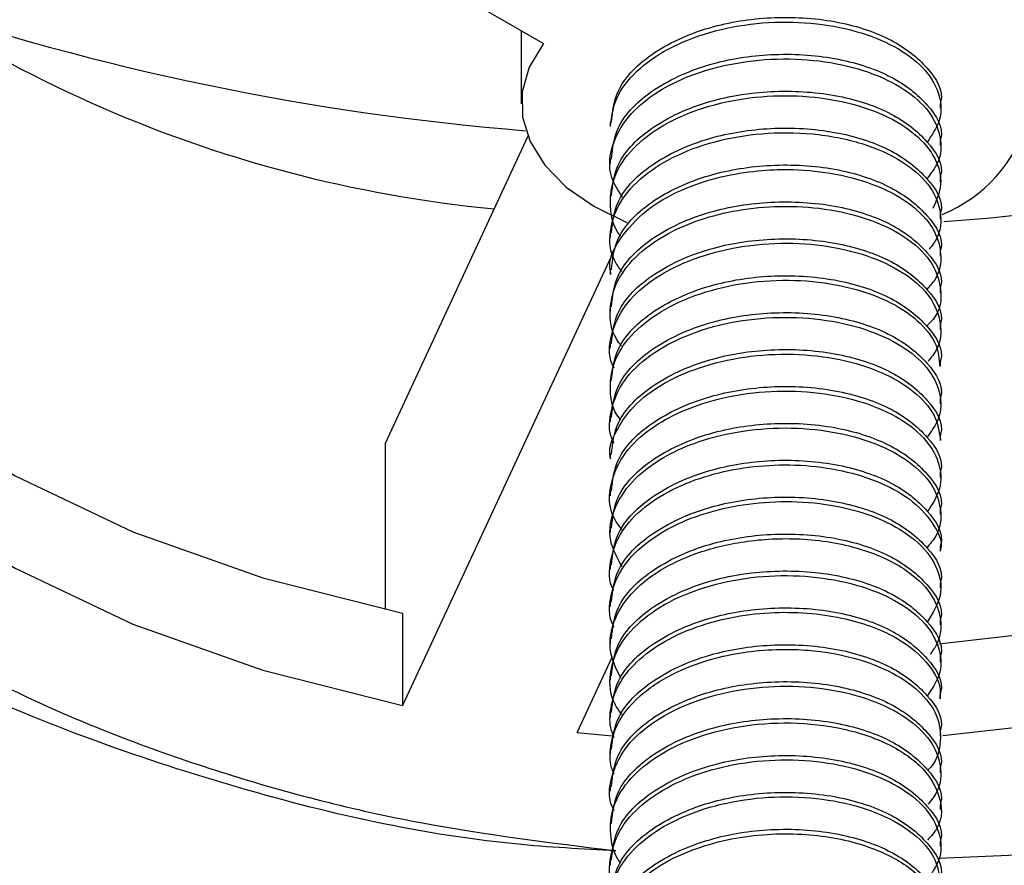
# Model space of a CAD drawing. Units: millimetres. Extents: x 3 to 1596, y 5 to 1595.
# Drawn here: x 1236 to 1254, y 78 to 93 of the extents above; entities that cross this region are included whole.
import ezdxf

# ---------------------------------------------------------------- set-up
doc = ezdxf.new("R2010")
doc.units = ezdxf.units.MM

msp = doc.modelspace()

# ---------------------------------------------------------------- linework, layer by layer
at = {"color": 7, "linetype": 'Continuous', "lineweight": 25}
for p, q in [((1234.653, 98.949), (1245.492, 92.692)), ((1245.097, 92.92), (1245.097, 91.628)), ((1252.522, 91.547), (1252.522, 91.628)), ((1246.672, 91.302), (1246.672, 91.223)), ((1245.21, 91.051), (1242.684, 85.611)), ((1252.522, 90.89), (1252.522, 90.976)), ((1246.672, 90.649), (1246.672, 90.567)), ((1252.522, 90.238), (1252.522, 90.322)), ((1246.672, 89.996), (1246.672, 89.914)), ((1252.522, 89.589), (1252.522, 89.669)), ((1246.672, 89.342), (1246.672, 89.259)), ((1246.727, 89.014), (1242.996, 80.974)), ((1252.522, 88.931), (1252.522, 89.016)), ((1246.672, 88.689), (1246.672, 88.607)), ((1252.522, 88.282), (1252.522, 88.363)), ((1246.672, 88.036), (1246.672, 87.951)), ((1252.522, 87.63), (1252.522, 87.71)), ((1246.672, 87.383), (1246.672, 87.298)), ((1252.522, 86.976), (1252.522, 87.056)), ((1246.672, 86.73), (1246.672, 86.645)), ((1252.522, 86.318), (1252.522, 86.403)), ((1246.672, 86.076), (1246.672, 85.997)), ((1242.684, 85.611), (1242.684, 82.673)), ((1252.522, 85.665), (1252.522, 85.75)), ((1246.672, 85.423), (1246.672, 85.342)), ((1252.522, 85.011), (1252.522, 85.097)), ((1246.672, 84.77), (1246.672, 84.688)), ((1252.522, 84.358), (1252.522, 84.443)), ((1246.672, 84.117), (1246.672, 84.035)), ((1252.522, 83.705), (1252.522, 83.79)), ((1246.672, 83.463), (1246.672, 83.384)), ((1252.522, 83.056), (1252.522, 83.137)), ((1246.672, 82.81), (1246.672, 82.725)), ((1242.996, 82.607), (1242.996, 80.974)), ((1252.522, 82.403), (1252.522, 82.484)), ((1246.672, 82.157), (1246.672, 82.072)), ((1246.087, 80.496), (1246.708, 81.834)), ((1252.522, 81.745), (1252.522, 81.83)), ((1246.672, 81.504), (1246.672, 81.424)), ((1252.522, 81.096), (1252.522, 81.177)), ((1246.672, 80.85), (1246.672, 80.768)), ((1246.087, 80.496), (1246.706, 80.437)), ((1252.522, 80.439), (1252.522, 80.524)), ((1246.672, 80.197), (1246.672, 80.115)), ((1252.522, 79.789), (1252.522, 79.871)), ((1246.672, 79.544), (1246.672, 79.459)), ((1252.522, 79.137), (1252.522, 79.218)), ((1246.672, 78.891), (1246.672, 78.812)), ((1252.522, 78.484), (1252.522, 78.564)), ((1246.672, 78.237), (1246.672, 78.152))]:
    msp.add_line(p, q, dxfattribs=at)
at = {"color": 7, "linetype": 'Continuous', "lineweight": 25, "flags": 128}
for points in [[(1234.653, 98.949), (1233.051, 97.693), (1231.764, 96.323), (1230.815, 94.862), (1230.223, 93.341), (1229.999, 91.787), (1230.147, 90.23), (1230.665, 88.7), (1231.542, 87.225), (1232.763, 85.834), (1234.302, 84.552), (1236.133, 83.406), (1238.219, 82.415), (1240.521, 81.599), (1242.996, 80.974)], [(1252.561, 80.443), (1254.136, 80.621), (1256.715, 81.086), (1259.158, 81.751), (1261.419, 82.603), (1263.457, 83.627), (1265.23, 84.803), (1266.707, 86.109), (1267.859, 87.519), (1268.664, 89.008), (1269.107, 90.546), (1269.18, 92.105), (1268.88, 93.655)], [(1245.492, 92.692), (1245.238, 92.273), (1245.112, 91.836), (1245.116, 91.392), (1245.251, 90.956), (1245.512, 90.539), (1245.893, 90.153), (1246.381, 89.811), (1246.963, 89.522)], [(1230.048, 92.445), (1230.147, 91.863), (1230.665, 90.333), (1231.542, 88.858), (1232.763, 87.467), (1234.302, 86.185), (1236.133, 85.039), (1238.219, 84.048), (1240.521, 83.233), (1242.996, 82.607)], [(1252.49, 82.07), (1254.136, 82.254), (1256.715, 82.719), (1259.158, 83.384), (1261.419, 84.236), (1263.457, 85.26), (1265.23, 86.436), (1266.707, 87.742), (1267.859, 89.152), (1268.664, 90.641), (1269.107, 92.179), (1269.146, 92.445)]]:
    msp.add_lwpolyline(points, dxfattribs=at)
at = {"color": 7, "linetype": 'Continuous', "lineweight": 25}
for centre, radius, start, end in [((1246.778, 112.493), 22.828, 227.3528, 264.562), ((1248.886, 137.073), 46.073, 251.1948, 265.3783), ((1250.75, 117.824), 28.341, 273.7004, 298.5746), ((1251.562, 92.088), 2.614, 292.1789, 343.9331)]:
    msp.add_arc(centre, radius, start, end, dxfattribs=at)
for points, knots in [([(1246.773, 78.401), (1246.176, 78.434), (1243.754, 78.566), (1239.681, 79.539), (1234.932, 81.28), (1230.966, 83.656), (1228.004, 86.485), (1226.193, 89.64), (1225.636, 92.952), (1226.363, 96.254), (1228.335, 99.374), (1231.441, 102.152), (1235.527, 104.446), (1240.354, 106.142), (1245.69, 107.152), (1251.222, 107.436), (1256.678, 106.975), (1261.749, 105.811), (1266.172, 104.007), (1269.703, 101.665), (1272.179, 98.926), (1273.351, 95.938), (1273.553, 93.612), (1272.971, 92.384), (1272.857, 92.142)], [0, 0, 0, 0, 0.015834, 0.06424, 0.11307, 0.161441, 0.210254, 0.2587, 0.307411, 0.356034, 0.404561, 0.453332, 0.501728, 0.550561, 0.598935, 0.647741, 0.696203, 0.744895, 0.793541, 0.842047, 0.89083, 0.939217, 0.988051, 1, 1, 1, 1]), ([(1228.156, 91.136), (1228.158, 91.758), (1228.162, 92.999), (1228.84, 95.206), (1230.383, 97.679), (1233.194, 100.201), (1236.884, 102.285), (1241.246, 103.83), (1246.067, 104.754), (1251.066, 105.024), (1255.992, 104.619), (1260.587, 103.584), (1264.533, 101.951), (1267.248, 100.305), (1268.223, 99.138), (1268.508, 98.796)], [0, 0, 0, 0, 0.053431, 0.106463, 0.192145, 0.278259, 0.36371, 0.449931, 0.535344, 0.621519, 0.707087, 0.793061, 0.878953, 0.964597, 1, 1, 1, 1]), ([(1271.878, 86.88), (1272.438, 87.909), (1272.786, 88.964), (1273.039, 91.116), (1272.941, 92.179), (1272.55, 93.493), (1272.458, 93.755), (1272.246, 94.278), (1272.125, 94.539), (1271.726, 95.312), (1271.408, 95.813), (1270.671, 96.788), (1270.251, 97.262), (1269.545, 97.951), (1269.297, 98.178), (1268.775, 98.624), (1268.501, 98.843), (1267.65, 99.48), (1267.043, 99.881), (1265.748, 100.638), (1265.062, 100.994), (1263.969, 101.493), (1263.593, 101.653), (1262.825, 101.96), (1262.435, 102.105), (1261.245, 102.518), (1260.427, 102.764), (1258.741, 103.194), (1257.873, 103.38), (1256.532, 103.611), (1256.08, 103.68), (1255.176, 103.801), (1254.722, 103.853), (1252.448, 104.07), (1250.607, 104.108), (1248.744, 104.006)], [0, 0, 0, 0, 0.125, 0.125, 0.25, 0.25, 0.28125, 0.28125, 0.3125, 0.3125, 0.375, 0.375, 0.4375, 0.4375, 0.46875, 0.46875, 0.5, 0.5, 0.5625, 0.5625, 0.625, 0.625, 0.65625, 0.65625, 0.6875, 0.6875, 0.75, 0.75, 0.8125, 0.8125, 0.84375, 0.84375, 0.875, 0.875, 1, 1, 1, 1]), ([(1248.744, 104.006), (1247.332, 103.974), (1245.924, 103.86), (1243.207, 103.481), (1241.889, 103.218), (1239.976, 102.708), (1239.347, 102.519), (1238.131, 102.107), (1237.541, 101.884), (1236.399, 101.404), (1235.85, 101.149), (1234.806, 100.612), (1234.308, 100.33), (1233.362, 99.738), (1232.914, 99.429), (1232.067, 98.784), (1231.667, 98.446), (1230.93, 97.752), (1230.592, 97.395), (1229.977, 96.661), (1229.701, 96.286), (1228.975, 95.147), (1228.624, 94.369), (1228.294, 93.171), (1228.217, 92.765), (1228.134, 91.951), (1228.127, 91.544), (1228.156, 91.136)], [0, 0, 0, 0, 0.125, 0.125, 0.25, 0.25, 0.3125, 0.3125, 0.375, 0.375, 0.4375, 0.4375, 0.5, 0.5, 0.5625, 0.5625, 0.625, 0.625, 0.6875, 0.6875, 0.75, 0.75, 0.875, 0.875, 0.9375, 0.9375, 1, 1, 1, 1]), ([(1246.693, 91.301), (1246.713, 91.489), (1246.761, 91.937), (1247.399, 92.569), (1248.422, 93.024), (1249.603, 93.194), (1250.73, 93.11), (1251.704, 92.781), (1252.321, 92.273), (1252.588, 91.852), (1252.516, 91.639), (1252.513, 91.63)], [0, 0, 0, 0, 0.100749, 0.238988, 0.378248, 0.498841, 0.624399, 0.746899, 0.868999, 0.994632, 1, 1, 1, 1]), ([(1246.677, 91.222), (1246.697, 91.391), (1246.74, 91.735), (1247.112, 92.214), (1247.681, 92.618), (1248.42, 92.911), (1249.258, 93.071), (1250.125, 93.085), (1250.947, 92.955), (1251.653, 92.696), (1252.192, 92.326), (1252.514, 91.858), (1252.566, 91.368), (1252.367, 91.07), (1252.282, 90.943)], [0, 0, 0, 0, 0.079942, 0.162923, 0.245903, 0.328885, 0.411868, 0.494853, 0.57784, 0.66083, 0.743822, 0.830102, 0.927894, 1, 1, 1, 1]), ([(1246.887, 89.972), (1246.814, 90.086), (1246.617, 90.394), (1246.684, 90.921), (1246.995, 91.444), (1247.482, 91.842), (1248.079, 92.139), (1248.796, 92.348), (1249.631, 92.442), (1250.486, 92.393), (1251.266, 92.205), (1251.903, 91.897), (1252.346, 91.497), (1252.545, 91.044), (1252.53, 90.625), (1252.349, 90.391), (1252.278, 90.299)], [0, 0, 0, 0, 0.0524827, 0.1414347, 0.2210156, 0.2911987, 0.3519607, 0.4214175, 0.4970672, 0.5727183, 0.6483708, 0.7240248, 0.7996803, 0.8753374, 0.9509959, 1, 1, 1, 1]), ([(1246.693, 90.647), (1246.713, 90.836), (1246.761, 91.284), (1247.399, 91.916), (1248.422, 92.37), (1249.603, 92.541), (1250.73, 92.457), (1251.704, 92.128), (1252.321, 91.62), (1252.588, 91.198), (1252.516, 90.985), (1252.513, 90.977)], [0, 0, 0, 0, 0.100749, 0.238988, 0.378248, 0.498841, 0.624399, 0.746899, 0.868999, 0.994632, 1, 1, 1, 1]), ([(1246.857, 89.287), (1246.856, 89.288), (1246.716, 89.446), (1246.651, 89.816), (1246.71, 90.346), (1247.046, 90.846), (1247.593, 91.265), (1248.309, 91.575), (1249.128, 91.752), (1249.987, 91.788), (1250.816, 91.681), (1251.545, 91.442), (1252.11, 91.091), (1252.455, 90.663), (1252.574, 90.204), (1252.446, 89.912), (1252.384, 89.771)], [0, 0, 0, 0, 0.000471, 0.078908, 0.157111, 0.234896, 0.312262, 0.389209, 0.465738, 0.541849, 0.618613, 0.695885, 0.773159, 0.850434, 0.927712, 1, 1, 1, 1]), ([(1246.693, 89.994), (1246.713, 90.183), (1246.761, 90.631), (1247.399, 91.263), (1248.422, 91.717), (1249.603, 91.887), (1250.73, 91.803), (1251.704, 91.475), (1252.321, 90.967), (1252.588, 90.545), (1252.516, 90.332), (1252.513, 90.323)], [0, 0, 0, 0, 0.100749, 0.238988, 0.378248, 0.498841, 0.624399, 0.746899, 0.868999, 0.994632, 1, 1, 1, 1]), ([(1246.693, 89.341), (1246.713, 89.53), (1246.761, 89.978), (1247.399, 90.61), (1248.422, 91.064), (1249.603, 91.234), (1250.73, 91.15), (1251.704, 90.821), (1252.321, 90.313), (1252.588, 89.892), (1252.516, 89.679), (1252.513, 89.67)], [0, 0, 0, 0, 0.100749, 0.238988, 0.378248, 0.498841, 0.624399, 0.746899, 0.868999, 0.994632, 1, 1, 1, 1]), ([(1228.156, 91.136), (1228.176, 90.607), (1228.218, 89.55), (1228.78, 87.804), (1229.864, 85.944), (1231.625, 84.05), (1233.92, 82.359), (1236.671, 80.897), (1239.825, 79.722), (1243.217, 78.842), (1245.608, 78.548), (1246.772, 78.405)], [0, 0, 0, 0, 0.087442, 0.174887, 0.292948, 0.411009, 0.52902, 0.647053, 0.766789, 0.886526, 1, 1, 1, 1]), ([(1246.877, 88.657), (1246.831, 88.719), (1246.667, 88.942), (1246.645, 89.371), (1246.811, 89.888), (1247.231, 90.358), (1247.848, 90.739), (1248.616, 91.003), (1249.481, 91.131), (1250.392, 91.106), (1251.247, 90.915), (1251.931, 90.581), (1252.374, 90.16), (1252.548, 89.704), (1252.524, 89.321), (1252.371, 89.118), (1252.321, 89.052)], [0, 0, 0, 0, 0.029836, 0.106245, 0.182656, 0.259069, 0.335484, 0.4119, 0.488318, 0.568621, 0.653799, 0.736013, 0.815258, 0.891534, 0.964836, 1, 1, 1, 1]), ([(1246.693, 88.688), (1246.713, 88.876), (1246.761, 89.324), (1247.399, 89.956), (1248.422, 90.411), (1249.603, 90.581), (1250.73, 90.497), (1251.704, 90.168), (1252.321, 89.66), (1252.588, 89.239), (1252.516, 89.026), (1252.513, 89.017)], [0, 0, 0, 0, 0.100749, 0.238988, 0.378248, 0.498841, 0.624399, 0.746899, 0.868999, 0.994632, 1, 1, 1, 1]), ([(1246.688, 88.608), (1246.683, 88.625), (1246.614, 88.855), (1246.852, 89.288), (1247.332, 89.795), (1247.996, 90.15), (1248.684, 90.359), (1249.326, 90.454), (1249.986, 90.472), (1250.699, 90.396), (1251.43, 90.184), (1252.026, 89.851), (1252.418, 89.432), (1252.555, 88.972), (1252.504, 88.59), (1252.328, 88.396), (1252.278, 88.341)], [0, 0, 0, 0, 0.008238, 0.110634, 0.203239, 0.286026, 0.358967, 0.422042, 0.475231, 0.550417, 0.633652, 0.716889, 0.800127, 0.883367, 0.96661, 1, 1, 1, 1]), ([(1246.87, 87.341), (1246.84, 87.379), (1246.686, 87.575), (1246.642, 87.978), (1246.765, 88.5), (1247.138, 88.968), (1247.657, 89.33), (1248.262, 89.59), (1248.938, 89.759), (1249.696, 89.83), (1250.489, 89.783), (1251.254, 89.603), (1251.911, 89.289), (1252.383, 88.854), (1252.56, 88.342), (1252.519, 87.924), (1252.314, 87.729), (1252.274, 87.691)], [0, 0, 0, 0, 0.017872, 0.093495, 0.16912, 0.244746, 0.31349, 0.372913, 0.435955, 0.502612, 0.572881, 0.646758, 0.724239, 0.805322, 0.890001, 0.978273, 1, 1, 1, 1]), ([(1246.693, 88.034), (1246.713, 88.223), (1246.761, 88.671), (1247.399, 89.303), (1248.422, 89.757), (1249.603, 89.928), (1250.73, 89.844), (1251.704, 89.515), (1252.321, 89.007), (1252.588, 88.585), (1252.516, 88.372), (1252.513, 88.364)], [0, 0, 0, 0, 0.100749, 0.238988, 0.378248, 0.498841, 0.624399, 0.746899, 0.868999, 0.994632, 1, 1, 1, 1]), ([(1246.742, 86.949), (1246.73, 86.971), (1246.629, 87.16), (1246.672, 87.546), (1246.895, 88.055), (1247.372, 88.508), (1248.033, 88.863), (1248.83, 89.093), (1249.692, 89.182), (1250.545, 89.124), (1251.318, 88.927), (1251.943, 88.611), (1252.371, 88.204), (1252.549, 87.748), (1252.526, 87.35), (1252.355, 87.138), (1252.299, 87.068)], [0, 0, 0, 0, 0.010411, 0.089605, 0.1688, 0.247997, 0.327203, 0.40641, 0.485614, 0.564815, 0.644014, 0.723211, 0.802405, 0.881596, 0.960786, 1, 1, 1, 1]), ([(1246.693, 87.381), (1246.713, 87.57), (1246.761, 88.018), (1247.399, 88.65), (1248.422, 89.104), (1249.603, 89.274), (1250.73, 89.19), (1251.704, 88.862), (1252.321, 88.354), (1252.588, 87.932), (1252.516, 87.719), (1252.513, 87.71)], [0, 0, 0, 0, 0.100749, 0.238988, 0.378248, 0.498841, 0.624399, 0.746899, 0.868999, 0.994632, 1, 1, 1, 1]), ([(1246.693, 86.728), (1246.713, 86.917), (1246.761, 87.365), (1247.399, 87.997), (1248.422, 88.451), (1249.603, 88.621), (1250.73, 88.537), (1251.704, 88.208), (1252.321, 87.7), (1252.588, 87.279), (1252.516, 87.066), (1252.513, 87.057)], [0, 0, 0, 0, 0.100749, 0.238988, 0.378248, 0.498841, 0.624399, 0.746899, 0.868999, 0.994632, 1, 1, 1, 1]), ([(1246.861, 86.026), (1246.852, 86.037), (1246.706, 86.202), (1246.648, 86.577), (1246.721, 87.1), (1247.066, 87.594), (1247.62, 88.009), (1248.346, 88.317), (1249.178, 88.491), (1250.046, 88.521), (1250.876, 88.405), (1251.598, 88.156), (1252.141, 87.799), (1252.473, 87.39), (1252.495, 87.105), (1252.505, 86.975)], [0, 0, 0, 0, 0.0059353, 0.0899454, 0.1739579, 0.2579728, 0.3419902, 0.4260101, 0.5100301, 0.5940409, 0.6780499, 0.762057, 0.8460622, 0.9300657, 1, 1, 1, 1]), ([(1246.693, 86.075), (1246.713, 86.263), (1246.761, 86.711), (1247.399, 87.344), (1248.422, 87.798), (1249.603, 87.968), (1250.73, 87.884), (1251.704, 87.555), (1252.321, 87.047), (1252.588, 86.626), (1252.516, 86.413), (1252.513, 86.404)], [0, 0, 0, 0, 0.100749, 0.238988, 0.378248, 0.498841, 0.624399, 0.746899, 0.868999, 0.994632, 1, 1, 1, 1]), ([(1246.738, 85.623), (1246.737, 85.625), (1246.637, 85.792), (1246.659, 86.157), (1246.837, 86.67), (1247.279, 87.133), (1247.912, 87.503), (1248.69, 87.754), (1249.546, 87.865), (1250.406, 87.831), (1251.197, 87.655), (1251.851, 87.357), (1252.315, 86.963), (1252.538, 86.513), (1252.539, 86.079), (1252.357, 85.829), (1252.28, 85.722)], [0, 0, 0, 0, 0.000886, 0.079299, 0.157711, 0.236123, 0.314534, 0.392947, 0.471361, 0.549777, 0.628194, 0.706612, 0.785031, 0.863452, 0.941874, 1, 1, 1, 1]), ([(1246.68, 85.342), (1246.677, 85.352), (1246.63, 85.53), (1246.774, 85.852), (1247.082, 86.307), (1247.476, 86.6), (1247.771, 86.754), (1247.84, 86.788), (1247.853, 86.794), (1247.858, 86.796), (1247.859, 86.797), (1247.86, 86.797), (1247.86, 86.797), (1247.86, 86.797), (1247.86, 86.797), (1247.86, 86.797), (1247.86, 86.797), (1247.86, 86.797), (1247.861, 86.798), (1247.87, 86.802), (1247.993, 86.859), (1248.366, 87.006), (1249.049, 87.167), (1249.915, 87.216), (1250.753, 87.12), (1251.495, 86.89), (1252.069, 86.548), (1252.45, 86.126), (1252.498, 85.818), (1252.521, 85.664)], [0, 0, 0, 0, 0.005114, 0.096093, 0.170372, 0.268357, 0.292276, 0.295626, 0.296906, 0.297448, 0.297573, 0.297634, 0.297649, 0.297656, 0.29766, 0.297662, 0.297668, 0.297679, 0.297702, 0.298068, 0.300992, 0.347746, 0.441003, 0.534262, 0.627523, 0.720785, 0.814049, 0.907315, 1, 1, 1, 1]), ([(1246.693, 85.421), (1246.713, 85.61), (1246.761, 86.058), (1247.399, 86.69), (1248.422, 87.145), (1249.603, 87.315), (1250.73, 87.231), (1251.704, 86.902), (1252.321, 86.394), (1252.588, 85.972), (1252.516, 85.759), (1252.513, 85.751)], [0, 0, 0, 0, 0.100749, 0.238988, 0.378248, 0.498841, 0.624399, 0.746899, 0.868999, 0.994632, 1, 1, 1, 1]), ([(1246.882, 84.088), (1246.834, 84.15), (1246.637, 84.404), (1246.648, 84.893), (1246.893, 85.445), (1247.352, 85.875), (1247.919, 86.194), (1248.606, 86.426), (1249.413, 86.553), (1250.275, 86.54), (1251.081, 86.386), (1251.759, 86.106), (1252.255, 85.725), (1252.519, 85.282), (1252.553, 84.82), (1252.373, 84.537), (1252.286, 84.401)], [0, 0, 0, 0, 0.029288, 0.120279, 0.20194, 0.274242, 0.337161, 0.401767, 0.477158, 0.55255, 0.627944, 0.70334, 0.778736, 0.854135, 0.929535, 1, 1, 1, 1]), ([(1246.693, 84.768), (1246.713, 84.957), (1246.761, 85.405), (1247.399, 86.037), (1248.422, 86.491), (1249.603, 86.661), (1250.73, 86.577), (1251.704, 86.249), (1252.321, 85.741), (1252.588, 85.319), (1252.516, 85.106), (1252.513, 85.097)], [0, 0, 0, 0, 0.100749, 0.238988, 0.378248, 0.498841, 0.624399, 0.746899, 0.868999, 0.994632, 1, 1, 1, 1]), ([(1246.693, 84.115), (1246.713, 84.304), (1246.761, 84.752), (1247.399, 85.384), (1248.422, 85.838), (1249.603, 86.008), (1250.73, 85.924), (1251.704, 85.595), (1252.321, 85.087), (1252.588, 84.666), (1252.516, 84.453), (1252.513, 84.444)], [0, 0, 0, 0, 0.100749, 0.238988, 0.378248, 0.498841, 0.624399, 0.746899, 0.868999, 0.994632, 1, 1, 1, 1]), ([(1246.881, 83.434), (1246.798, 83.585), (1246.607, 83.93), (1246.719, 84.483), (1247.067, 84.987), (1247.57, 85.362), (1248.185, 85.647), (1248.922, 85.84), (1249.774, 85.912), (1250.622, 85.839), (1251.382, 85.63), (1251.99, 85.304), (1252.397, 84.892), (1252.553, 84.435), (1252.513, 84.042), (1252.335, 83.836), (1252.277, 83.769)], [0, 0, 0, 0, 0.068313, 0.155689, 0.233692, 0.302295, 0.361476, 0.434269, 0.509892, 0.585517, 0.661143, 0.736771, 0.8124, 0.888031, 0.963663, 1, 1, 1, 1]), ([(1246.693, 83.462), (1246.713, 83.651), (1246.761, 84.098), (1247.399, 84.731), (1248.422, 85.185), (1249.603, 85.355), (1250.73, 85.271), (1251.704, 84.942), (1252.321, 84.434), (1252.588, 84.013), (1252.516, 83.8), (1252.513, 83.791)], [0, 0, 0, 0, 0.100749, 0.238988, 0.378248, 0.498841, 0.624399, 0.746899, 0.868999, 0.994632, 1, 1, 1, 1]), ([(1246.737, 83.009), (1246.737, 83.009), (1246.632, 83.178), (1246.66, 83.548), (1246.838, 84.057), (1247.258, 84.501), (1247.826, 84.848), (1248.492, 85.088), (1249.211, 85.221), (1249.958, 85.249), (1250.709, 85.165), (1251.412, 84.961), (1252.009, 84.64), (1252.392, 84.22), (1252.565, 83.886), (1252.517, 83.715), (1252.514, 83.705)], [0, 0, 0, 0, 0.000223, 0.0903, 0.177147, 0.260762, 0.341141, 0.418283, 0.492096, 0.566849, 0.645197, 0.727136, 0.812664, 0.901778, 0.994474, 1, 1, 1, 1]), ([(1246.74, 82.365), (1246.733, 82.376), (1246.632, 82.553), (1246.665, 82.929), (1246.865, 83.441), (1247.301, 83.877), (1247.862, 84.207), (1248.498, 84.436), (1249.218, 84.573), (1250.001, 84.602), (1250.794, 84.503), (1251.525, 84.271), (1252.117, 83.91), (1252.482, 83.445), (1252.581, 82.928), (1252.38, 82.605), (1252.283, 82.449)], [0, 0, 0, 0, 0.0053429, 0.0837984, 0.1622552, 0.2407133, 0.3071153, 0.3712939, 0.438915, 0.5099759, 0.5844735, 0.6624047, 0.7437664, 0.8285552, 0.9167674, 1, 1, 1, 1]), ([(1246.693, 82.808), (1246.713, 82.997), (1246.761, 83.445), (1247.399, 84.077), (1248.422, 84.532), (1249.603, 84.702), (1250.73, 84.618), (1251.704, 84.289), (1252.321, 83.781), (1252.588, 83.36), (1252.516, 83.147), (1252.513, 83.138)], [0, 0, 0, 0, 0.100749, 0.238988, 0.378248, 0.498841, 0.624399, 0.746899, 0.868999, 0.994632, 1, 1, 1, 1]), ([(1246.863, 81.455), (1246.792, 81.595), (1246.64, 81.897), (1246.682, 82.393), (1246.948, 82.893), (1247.457, 83.34), (1248.173, 83.69), (1249.061, 83.908), (1250.081, 83.957), (1251.09, 83.79), (1251.89, 83.431), (1252.376, 82.979), (1252.549, 82.512), (1252.52, 82.139), (1252.382, 81.946), (1252.339, 81.886)], [0, 0, 0, 0, 0.063914, 0.137865, 0.213768, 0.291621, 0.371424, 0.453176, 0.541069, 0.641, 0.733696, 0.819139, 0.897314, 0.968204, 1, 1, 1, 1]), ([(1246.693, 82.155), (1246.713, 82.344), (1246.761, 82.792), (1247.399, 83.424), (1248.422, 83.878), (1249.603, 84.048), (1250.73, 83.965), (1251.704, 83.636), (1252.321, 83.128), (1252.588, 82.706), (1252.516, 82.493), (1252.513, 82.485)], [0, 0, 0, 0, 0.100749, 0.238988, 0.378248, 0.498841, 0.624399, 0.746899, 0.868999, 0.994632, 1, 1, 1, 1]), ([(1246.693, 81.502), (1246.713, 81.691), (1246.761, 82.139), (1247.399, 82.771), (1248.422, 83.225), (1249.603, 83.395), (1250.73, 83.311), (1251.704, 82.983), (1252.321, 82.475), (1252.588, 82.053), (1252.516, 81.84), (1252.513, 81.831)], [0, 0, 0, 0, 0.100749, 0.238988, 0.378248, 0.498841, 0.624399, 0.746899, 0.868999, 0.994632, 1, 1, 1, 1]), ([(1246.876, 80.815), (1246.831, 80.879), (1246.669, 81.105), (1246.644, 81.538), (1246.813, 82.058), (1247.237, 82.53), (1247.86, 82.91), (1248.632, 83.17), (1249.484, 83.291), (1250.345, 83.266), (1251.142, 83.101), (1251.808, 82.811), (1252.286, 82.424), (1252.529, 81.977), (1252.546, 81.53), (1252.365, 81.264), (1252.283, 81.143)], [0, 0, 0, 0, 0.0296914, 0.1056201, 0.1815456, 0.2574679, 0.333387, 0.4089991, 0.4844216, 0.5598455, 0.6352708, 0.7106976, 0.7861259, 0.8615557, 0.9369869, 1, 1, 1, 1]), ([(1246.693, 80.849), (1246.713, 81.038), (1246.761, 81.486), (1247.399, 82.118), (1248.422, 82.572), (1249.603, 82.742), (1250.73, 82.658), (1251.704, 82.329), (1252.321, 81.821), (1252.588, 81.4), (1252.516, 81.187), (1252.513, 81.178)], [0, 0, 0, 0, 0.100749, 0.238988, 0.378248, 0.498841, 0.624399, 0.746899, 0.868999, 0.994632, 1, 1, 1, 1]), ([(1246.741, 80.412), (1246.73, 80.436), (1246.66, 80.588), (1246.661, 80.889), (1246.774, 81.303), (1247.073, 81.713), (1247.55, 82.087), (1248.173, 82.377), (1248.871, 82.56), (1249.569, 82.636), (1250.236, 82.618), (1251.016, 82.493), (1251.799, 82.194), (1252.335, 81.715), (1252.54, 81.332), (1252.508, 81.134), (1252.503, 81.097)], [0, 0, 0, 0, 0.012917, 0.07877, 0.148682, 0.222649, 0.300669, 0.382278, 0.457217, 0.528804, 0.597035, 0.661909, 0.780982, 0.886781, 0.979252, 1, 1, 1, 1]), ([(1246.741, 79.759), (1246.73, 79.784), (1246.661, 79.929), (1246.662, 80.203), (1246.766, 80.659), (1247.136, 81.148), (1247.788, 81.568), (1248.633, 81.872), (1249.462, 81.984), (1250.298, 81.957), (1251.003, 81.836), (1251.699, 81.566), (1252.214, 81.194), (1252.512, 80.751), (1252.534, 80.287), (1252.444, 79.963), (1252.292, 79.828), (1252.288, 79.824)], [0, 0, 0, 0, 0.011207, 0.067587, 0.120854, 0.217647, 0.302107, 0.374187, 0.480534, 0.526499, 0.605014, 0.683531, 0.76205, 0.84057, 0.919092, 0.997616, 1, 1, 1, 1]), ([(1246.693, 80.196), (1246.713, 80.384), (1246.761, 80.832), (1247.399, 81.464), (1248.422, 81.919), (1249.603, 82.089), (1250.73, 82.005), (1251.704, 81.676), (1252.321, 81.168), (1252.588, 80.747), (1252.516, 80.534), (1252.513, 80.525)], [0, 0, 0, 0, 0.100749, 0.238988, 0.378248, 0.498841, 0.624399, 0.746899, 0.868999, 0.994632, 1, 1, 1, 1]), ([(1246.742, 79.111), (1246.731, 79.133), (1246.629, 79.321), (1246.672, 79.706), (1246.894, 80.215), (1247.37, 80.667), (1248.03, 81.021), (1248.826, 81.252), (1249.688, 81.341), (1250.542, 81.283), (1251.315, 81.087), (1251.941, 80.771), (1252.37, 80.365), (1252.549, 79.909), (1252.526, 79.511), (1252.356, 79.299), (1252.299, 79.229)], [0, 0, 0, 0, 0.0102696, 0.0894501, 0.1686311, 0.2478127, 0.3269949, 0.4061776, 0.485396, 0.5646155, 0.6438343, 0.7230522, 0.8022694, 0.8814859, 0.9607015, 1, 1, 1, 1]), ([(1246.693, 79.542), (1246.713, 79.731), (1246.761, 80.179), (1247.399, 80.811), (1248.422, 81.265), (1249.603, 81.436), (1250.73, 81.352), (1251.704, 81.023), (1252.321, 80.515), (1252.588, 80.093), (1252.516, 79.88), (1252.513, 79.872)], [0, 0, 0, 0, 0.100749, 0.238988, 0.378248, 0.498841, 0.624399, 0.746899, 0.868999, 0.994632, 1, 1, 1, 1]), ([(1246.693, 78.889), (1246.713, 79.078), (1246.761, 79.526), (1247.399, 80.158), (1248.422, 80.612), (1249.603, 80.782), (1250.73, 80.698), (1251.704, 80.37), (1252.321, 79.862), (1252.588, 79.44), (1252.516, 79.227), (1252.513, 79.218)], [0, 0, 0, 0, 0.100749, 0.238988, 0.378248, 0.498841, 0.624399, 0.746899, 0.868999, 0.994632, 1, 1, 1, 1]), ([(1246.86, 78.186), (1246.855, 78.193), (1246.74, 78.333), (1246.665, 78.649), (1246.676, 79.114), (1246.916, 79.584), (1247.366, 80.015), (1248.021, 80.37), (1248.841, 80.608), (1249.764, 80.696), (1250.704, 80.611), (1251.552, 80.349), (1252.207, 79.925), (1252.538, 79.387), (1252.57, 78.906), (1252.353, 78.662), (1252.291, 78.593)], [0, 0, 0, 0, 0.003316, 0.067926, 0.135321, 0.205501, 0.278463, 0.354204, 0.432723, 0.514018, 0.598085, 0.684923, 0.774529, 0.866901, 0.962035, 1, 1, 1, 1]), ([(1246.693, 78.236), (1246.713, 78.425), (1246.761, 78.873), (1247.399, 79.505), (1248.422, 79.959), (1249.603, 80.129), (1250.73, 80.045), (1251.704, 79.716), (1252.321, 79.208), (1252.588, 78.787), (1252.516, 78.574), (1252.513, 78.565)], [0, 0, 0, 0, 0.100749, 0.238988, 0.378248, 0.498841, 0.624399, 0.746899, 0.868999, 0.994632, 1, 1, 1, 1]), ([(1246.737, 77.78), (1246.736, 77.781), (1246.636, 77.946), (1246.659, 78.312), (1246.836, 78.826), (1247.275, 79.289), (1247.895, 79.657), (1248.65, 79.909), (1249.484, 80.028), (1250.334, 80.007), (1251.127, 79.846), (1251.796, 79.559), (1252.282, 79.171), (1252.53, 78.717), (1252.547, 78.267), (1252.362, 78.001), (1252.28, 77.884)], [0, 0, 0, 0, 0.000501, 0.0788936, 0.1572874, 0.2356827, 0.3124487, 0.3886227, 0.46532, 0.5425404, 0.6202841, 0.6985508, 0.7773405, 0.8566532, 0.9364889, 1, 1, 1, 1]), ([(1246.862, 76.881), (1246.787, 77.035), (1246.63, 77.358), (1246.698, 77.876), (1246.995, 78.376), (1247.52, 78.808), (1248.221, 79.134), (1249.04, 79.33), (1249.906, 79.383), (1250.746, 79.289), (1251.489, 79.061), (1252.066, 78.719), (1252.449, 78.296), (1252.498, 77.986), (1252.522, 77.831)], [0, 0, 0, 0, 0.076445, 0.160414, 0.244385, 0.328358, 0.412337, 0.496315, 0.58029, 0.664264, 0.748235, 0.832204, 0.916172, 1, 1, 1, 1]), ([(1246.693, 77.583), (1246.713, 77.771), (1246.761, 78.219), (1247.399, 78.852), (1248.422, 79.306), (1249.603, 79.476), (1250.73, 79.392), (1251.704, 79.063), (1252.321, 78.555), (1252.588, 78.134), (1252.516, 77.921), (1252.513, 77.912)], [0, 0, 0, 0, 0.100749, 0.238988, 0.378248, 0.498841, 0.624399, 0.746899, 0.868999, 0.994632, 1, 1, 1, 1]), ([(1252.488, 78.276), (1253.225, 78.302), (1255.263, 78.373), (1257.631, 78.755), (1259.213, 79.106), (1259.58, 79.187)], [0, 0, 0, 0, 0.303005, 0.838108, 1, 1, 1, 1]), ([(1246.894, 76.261), (1246.821, 76.362), (1246.66, 76.583), (1246.661, 76.97), (1246.773, 77.383), (1247.072, 77.793), (1247.548, 78.166), (1248.151, 78.448), (1248.805, 78.625), (1249.441, 78.707), (1250.244, 78.71), (1251.145, 78.551), (1251.934, 78.176), (1252.395, 77.722), (1252.542, 77.273), (1252.529, 76.898), (1252.354, 76.709), (1252.29, 76.639)], [0, 0, 0, 0, 0.047323, 0.104707, 0.165628, 0.230083, 0.298068, 0.36881, 0.428288, 0.485473, 0.540364, 0.642765, 0.736103, 0.820347, 0.895472, 0.961455, 1, 1, 1, 1]), ([(1246.693, 76.929), (1246.713, 77.118), (1246.761, 77.566), (1247.399, 78.198), (1248.422, 78.652), (1249.603, 78.823), (1250.73, 78.739), (1251.704, 78.41), (1252.321, 77.902), (1252.588, 77.48), (1252.516, 77.267), (1252.513, 77.259)], [0, 0, 0, 0, 0.100749, 0.238988, 0.378248, 0.498841, 0.624399, 0.746899, 0.868999, 0.994632, 1, 1, 1, 1])]:
    msp.add_open_spline(points, degree=3, knots=knots, dxfattribs=at)

doc.saveas('drawing.dxf')
